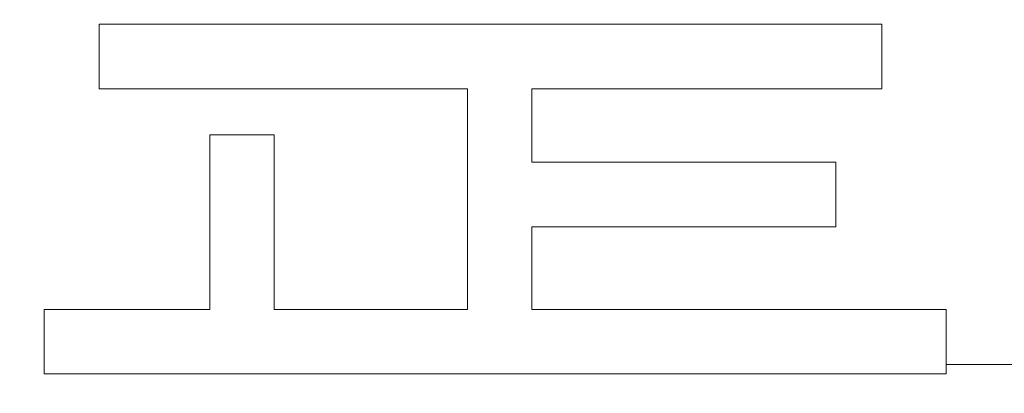
# Model space of a CAD drawing. Units: millimetres. Extents: x 11 to 409, y 17 to 283.
# Drawn here: x 69 to 70, y 156 to 156 of the extents above; entities that cross this region are included whole.
import ezdxf

# ---------------------------------------------------------------- set-up
doc = ezdxf.new("R2010")
doc.units = ezdxf.units.MM

msp = doc.modelspace()

# ---------------------------------------------------------------- linework, layer by layer
at = {"color": 7, "linetype": 'Continuous', "lineweight": 0}
for p, q in [((69.47021, 155.92269), (69.47021, 155.96537)), ((69.47021, 155.96537), (69.9885, 155.96537)), ((69.9885, 155.96537), (69.9885, 155.92269)), ((69.71411, 155.92269), (69.47021, 155.92269)), ((69.71411, 155.92269), (69.47021, 155.92269)), ((69.71411, 155.77638), (69.71411, 155.92269)), ((69.71411, 155.92269), (69.71411, 155.92269)), ((69.9885, 155.92269), (69.7568, 155.92269)), ((69.9885, 155.92269), (69.7568, 155.92269)), ((69.7568, 155.92269), (69.7568, 155.87392)), ((69.9885, 155.92269), (69.9885, 155.92269)), ((69.54338, 155.77638), (69.54338, 155.89221)), ((69.54338, 155.89221), (69.58606, 155.89221)), ((69.58606, 155.89221), (69.58606, 155.77638)), ((69.7568, 155.87392), (69.95802, 155.87392)), ((69.95802, 155.87392), (69.95802, 155.83125)), ((69.95802, 155.83125), (69.7568, 155.83125)), ((69.7568, 155.83125), (69.7568, 155.77638)), ((69.95802, 155.83124), (69.7568, 155.83124)), ((69.95802, 155.83124), (69.95802, 155.83125)), ((69.43362, 155.77638), (69.54338, 155.77638)), ((69.43362, 155.7337), (69.43362, 155.77638)), ((69.58606, 155.77638), (69.71411, 155.77638)), ((69.7568, 155.77638), (70.03119, 155.77638)), ((70.03119, 155.77638), (70.03119, 155.7337)), ((70.03119, 155.73986), (70.50604, 155.73986)), ((70.03119, 155.7337), (69.43362, 155.7337)), ((69.43362, 155.7337), (69.43362, 155.7337)), ((70.03119, 155.7337), (69.43362, 155.7337)), ((70.03119, 155.7337), (70.03119, 155.7337))]:
    msp.add_line(p, q, dxfattribs=at)
msp.add_circle((69.41359, 156.39986), 1.2, dxfattribs=at)
for points, knots in [([(68.11359, 156.39986), (68.13313, 156.22971), (68.17221, 155.88942), (68.47283, 155.45669), (68.90254, 155.16755), (69.41359, 155.06601), (69.92463, 155.16755), (70.35434, 155.45669), (70.65496, 155.88942), (70.69405, 156.22971), (70.71359, 156.39986)], [0, 0, 0, 0, 0.125, 0.25, 0.375, 0.5, 0.625, 0.75, 0.875, 1, 1, 1, 1]), ([(70.72184, 156.39986), (70.7154, 156.30069), (70.70323, 156.11365), (70.5937, 155.80178), (70.41266, 155.52896), (70.16511, 155.31737), (69.85176, 155.13983), (69.58717, 155.11019), (69.41358, 155.09074)], [0, 0, 0, 0, 0.144886, 0.273259, 0.479678, 0.615561, 0.747787, 1, 1, 1, 1])]:
    msp.add_open_spline(points, degree=3, knots=knots, dxfattribs=at)

doc.saveas('drawing.dxf')
